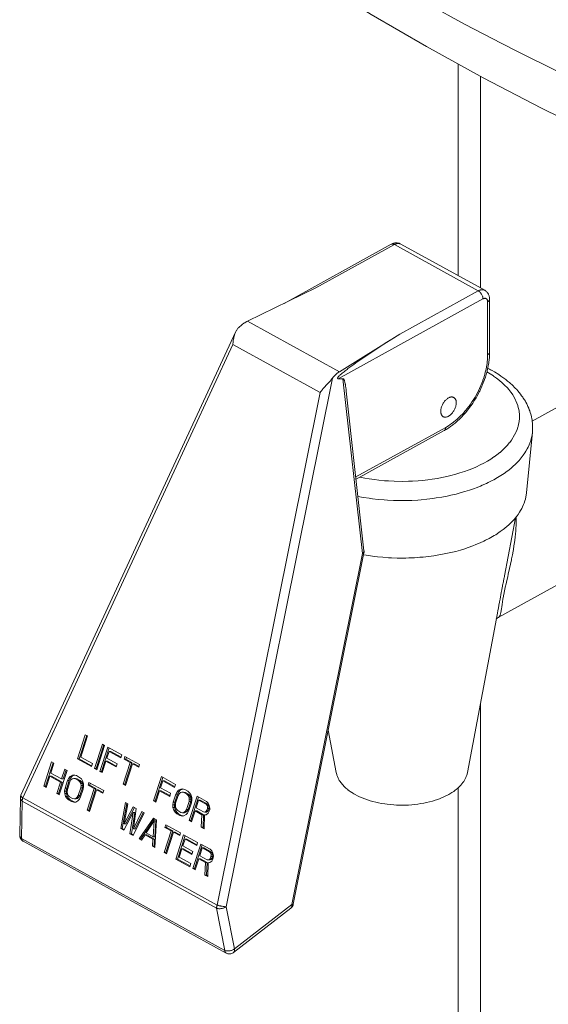
# Model space of a CAD drawing. Units: millimetres. Extents: x -1382 to 1454, y -948 to 948.
# Drawn here: x 747 to 779, y -230 to -170 of the extents above; entities that cross this region are included whole.
import ezdxf

# ---------------------------------------------------------------- set-up
doc = ezdxf.new("R2010")
doc.units = ezdxf.units.MM
doc.header["$LTSCALE"] = 25.4
doc.layers.add('一般', color=7, linetype='Continuous', lineweight=5)

# ---------------------------------------------------------------- blocks, each defined once
blk = doc.blocks.new('グループ-7-1')
at = {"layer": '一般', "color": 7, "lineweight": 5}
for p, q in [((774.418, -173.436), (774.418, -186.301)), ((775.762, -174.177), (775.762, -187.039)), ((770.34, -184.389), (763.819, -187.98)), ((770.921, -184.372), (776.026, -187.185)), ((770.533, -184.405), (765.762, -187.032)), ((770.533, -184.405), (775.636, -187.216)), ((765.762, -187.032), (761.602, -189.063)), ((775.636, -187.216), (770.867, -189.845)), ((775.918, -187.709), (767.114, -192.56)), ((776.204, -191.1), (776.204, -187.888)), ((776.322, -190.943), (776.322, -187.73)), ((761.602, -189.063), (767.186, -192.137)), ((760.872, -189.73), (747.818, -217.884)), ((789.674, -189.206), (778.912, -195.138)), ((770.867, -189.845), (767.186, -192.137)), ((760.71, -190.478), (747.924, -218.053)), ((760.71, -190.478), (766.019, -193.402)), ((760.301, -224.666), (766.771, -192.522)), ((767.114, -192.56), (767.403, -192.56)), ((768.581, -203.183), (767.403, -192.56)), ((768.682, -203.038), (767.605, -193.31)), ((759.744, -224.565), (766.019, -193.402)), ((768.183, -198.532), (773.652, -195.519)), ((768.197, -198.668), (773.561, -195.712)), ((778.928, -195.822), (778.571, -199.505)), ((794.242, -197.498), (776.853, -207.077)), ((777.89, -201.026), (777.227, -204.553)), ((764.284, -224.54), (768.581, -203.183)), ((764.38, -224.519), (768.679, -203.159)), ((777.227, -204.549), (777.227, -204.556)), ((776.799, -206.819), (774.975, -216.516)), ((776.799, -206.819), (776.799, -206.823)), ((775.762, -212.335), (775.762, -312.438)), ((751.727, -214.206), (751.247, -215.682)), ((751.814, -214.253), (751.349, -215.682)), ((751.45, -215.571), (751.87, -214.281)), ((751.87, -214.281), (751.727, -214.206)), ((766.512, -213.928), (766.996, -216.516)), ((752.768, -214.777), (752.288, -216.255)), ((752.855, -214.826), (752.39, -216.255)), ((752.43, -216.335), (752.907, -214.856)), ((752.907, -214.856), (752.768, -214.777)), ((753.097, -214.958), (752.618, -216.438)), ((753.186, -215.009), (752.723, -216.438)), ((753.046, -215.635), (753.179, -215.226)), ((753.948, -215.428), (753.097, -214.958)), ((753.179, -215.226), (753.889, -215.618)), ((753.179, -215.226), (753.281, -215.226)), ((753.281, -215.226), (753.903, -215.567)), ((753.889, -215.618), (753.948, -215.428)), ((749.682, -215.863), (749.2, -217.339)), ((749.767, -215.91), (749.304, -217.339)), ((749.628, -216.537), (749.821, -215.942)), ((749.821, -215.942), (749.682, -215.863)), ((751.247, -215.682), (752.1, -216.149)), ((751.247, -215.682), (751.349, -215.682)), ((751.349, -215.682), (752.113, -216.102)), ((752.159, -215.964), (751.45, -215.571)), ((752.1, -216.149), (752.159, -215.964)), ((752.761, -216.516), (752.986, -215.825)), ((752.986, -215.825), (753.6, -216.163)), ((752.986, -215.825), (753.086, -215.825)), ((753.659, -215.975), (753.046, -215.635)), ((753.086, -215.825), (753.614, -216.114)), ((753.6, -216.163), (753.659, -215.975)), ((754.465, -215.9), (754.039, -217.218)), ((754.138, -215.533), (754.087, -215.689)), ((754.087, -215.689), (754.465, -215.9)), ((754.087, -215.689), (754.192, -215.689)), ((755.036, -216.027), (754.138, -215.533)), ((754.569, -215.9), (754.141, -217.218)), ((754.176, -217.298), (754.608, -215.975)), ((754.227, -215.578), (754.192, -215.689)), ((754.192, -215.689), (754.569, -215.9)), ((754.465, -215.9), (754.569, -215.9)), ((754.608, -215.975), (754.986, -216.185)), ((754.608, -215.975), (754.712, -215.975)), ((754.712, -215.975), (754.999, -216.135)), ((754.986, -216.185), (755.036, -216.027)), ((749.342, -217.418), (749.567, -216.727)), ((749.567, -216.727), (750.227, -217.09)), ((749.567, -216.727), (749.671, -216.727)), ((750.291, -216.901), (749.628, -216.537)), ((749.671, -216.727), (750.331, -217.09)), ((750.145, -217.86), (750.627, -216.384)), ((750.484, -216.305), (750.291, -216.901)), ((750.57, -216.352), (750.39, -216.901)), ((750.627, -216.384), (750.484, -216.305)), ((750.951, -216.673), (750.815, -216.748)), ((751.05, -216.673), (750.916, -216.748)), ((751.066, -216.662), (750.951, -216.673)), ((750.951, -216.673), (751.05, -216.673)), ((751.09, -216.669), (751.05, -216.673)), ((751.193, -216.694), (751.066, -216.662)), ((751.382, -216.802), (751.193, -216.694)), ((752.288, -216.255), (752.43, -216.335)), ((752.288, -216.255), (752.39, -216.255)), ((752.39, -216.255), (752.444, -216.285)), ((752.618, -216.438), (752.761, -216.516)), ((752.618, -216.438), (752.723, -216.438)), ((752.723, -216.438), (752.775, -216.466)), ((750.227, -217.09), (750.002, -217.782)), ((750.331, -217.09), (750.107, -217.782)), ((750.227, -217.09), (750.331, -217.09)), ((750.291, -216.901), (750.39, -216.901)), ((750.651, -216.99), (750.498, -217.461)), ((750.754, -216.99), (750.601, -217.461)), ((750.641, -217.54), (750.794, -217.068)), ((750.726, -216.847), (750.651, -216.99)), ((750.651, -216.99), (750.754, -216.99)), ((750.815, -216.748), (750.726, -216.847)), ((750.726, -216.847), (750.829, -216.847)), ((750.829, -216.847), (750.754, -216.99)), ((750.794, -217.068), (750.858, -216.955)), ((750.815, -216.748), (750.916, -216.748)), ((750.916, -216.748), (750.829, -216.847)), ((750.858, -216.955), (750.937, -216.887)), ((750.937, -216.887), (751.026, -216.866)), ((751.026, -216.866), (751.132, -216.883)), ((751.026, -216.866), (751.128, -216.866)), ((751.128, -216.866), (751.233, -216.883)), ((751.132, -216.883), (751.322, -216.99)), ((751.132, -216.883), (751.233, -216.883)), ((751.233, -216.883), (751.424, -216.99)), ((751.322, -216.99), (751.403, -217.071)), ((751.322, -216.99), (751.424, -216.99)), ((751.489, -216.897), (751.382, -216.802)), ((751.403, -217.071), (751.454, -217.176)), ((751.403, -217.071), (751.508, -217.071)), ((751.424, -216.99), (751.508, -217.071)), ((751.454, -217.176), (751.471, -217.292)), ((751.454, -217.176), (751.556, -217.176)), ((751.471, -217.292), (751.454, -217.432)), ((751.471, -217.292), (751.574, -217.292)), ((751.563, -217.012), (751.489, -216.897)), ((751.508, -217.071), (751.556, -217.176)), ((751.556, -217.176), (751.574, -217.292)), ((751.574, -217.292), (751.556, -217.432)), ((751.617, -217.19), (751.563, -217.012)), ((751.624, -217.339), (751.617, -217.19)), ((751.948, -217.111), (751.899, -217.268)), ((751.899, -217.268), (752.277, -217.479)), ((751.899, -217.268), (751.999, -217.268)), ((752.848, -217.607), (751.948, -217.111)), ((752.035, -217.162), (751.999, -217.268)), ((751.999, -217.268), (752.38, -217.479)), ((754.039, -217.218), (754.176, -217.298)), ((754.039, -217.218), (754.141, -217.218)), ((754.141, -217.218), (754.195, -217.247)), ((756.359, -216.755), (755.88, -218.234)), ((756.448, -216.805), (755.985, -218.234)), ((756.308, -217.432), (756.441, -217.023)), ((757.21, -217.226), (756.359, -216.755)), ((756.441, -217.023), (757.151, -217.414)), ((756.441, -217.023), (756.543, -217.023)), ((756.543, -217.023), (757.165, -217.364)), ((757.151, -217.414), (757.21, -217.226)), ((749.2, -217.339), (749.342, -217.418)), ((749.2, -217.339), (749.304, -217.339)), ((749.304, -217.339), (749.356, -217.372)), ((750.002, -217.782), (750.145, -217.86)), ((750.002, -217.782), (750.107, -217.782)), ((750.107, -217.782), (750.162, -217.813)), ((750.498, -217.461), (750.47, -217.632)), ((750.47, -217.632), (750.477, -217.785)), ((750.47, -217.632), (750.573, -217.632)), ((750.477, -217.785), (750.53, -217.963)), ((750.477, -217.785), (750.58, -217.785)), ((750.498, -217.461), (750.601, -217.461)), ((750.601, -217.461), (750.573, -217.632)), ((750.573, -217.632), (750.58, -217.785)), ((750.58, -217.785), (750.634, -217.963)), ((750.624, -217.679), (750.641, -217.54)), ((750.641, -217.799), (750.624, -217.679)), ((750.69, -217.903), (750.641, -217.799)), ((750.777, -217.985), (750.69, -217.903)), ((751.301, -217.907), (751.236, -218.016)), ((751.454, -217.432), (751.301, -217.907)), ((751.301, -217.907), (751.403, -217.907)), ((751.403, -217.907), (751.339, -218.016)), ((751.556, -217.432), (751.403, -217.907)), ((751.443, -217.982), (751.597, -217.51)), ((751.454, -217.432), (751.556, -217.432)), ((751.597, -217.51), (751.624, -217.339)), ((752.277, -217.479), (751.849, -218.798)), ((752.38, -217.479), (751.948, -218.798)), ((751.988, -218.876), (752.416, -217.557)), ((752.277, -217.479), (752.38, -217.479)), ((752.416, -217.557), (752.798, -217.764)), ((752.416, -217.557), (752.519, -217.557)), ((752.519, -217.557), (752.811, -217.717)), ((752.798, -217.764), (752.848, -217.607)), ((756.023, -218.312), (756.244, -217.621)), ((756.244, -217.621), (756.862, -217.959)), ((756.244, -217.621), (756.348, -217.621)), ((756.921, -217.771), (756.308, -217.432)), ((756.348, -217.621), (756.876, -217.91)), ((756.862, -217.959), (756.921, -217.771)), ((757.236, -217.832), (757.081, -218.302)), ((757.339, -217.832), (757.186, -218.302)), ((757.224, -218.38), (757.377, -217.91)), ((757.311, -217.689), (757.236, -217.832)), ((757.236, -217.832), (757.339, -217.832)), ((757.4, -217.588), (757.311, -217.689)), ((757.311, -217.689), (757.414, -217.689)), ((757.414, -217.689), (757.339, -217.832)), ((757.377, -217.91), (757.442, -217.795)), ((757.536, -217.513), (757.4, -217.588)), ((757.4, -217.588), (757.502, -217.588)), ((757.502, -217.588), (757.414, -217.689)), ((757.442, -217.795), (757.52, -217.728)), ((757.638, -217.513), (757.502, -217.588)), ((757.52, -217.728), (757.61, -217.707)), ((757.649, -217.503), (757.536, -217.513)), ((757.536, -217.513), (757.638, -217.513)), ((757.61, -217.707), (757.717, -217.724)), ((757.61, -217.707), (757.713, -217.707)), ((757.677, -217.51), (757.638, -217.513)), ((757.777, -217.536), (757.649, -217.503)), ((757.713, -217.707), (757.819, -217.724)), ((757.717, -217.724), (757.906, -217.832)), ((757.717, -217.724), (757.819, -217.724)), ((757.965, -217.642), (757.777, -217.536)), ((757.819, -217.724), (758.009, -217.832)), ((757.906, -217.832), (757.992, -217.914)), ((757.906, -217.832), (758.009, -217.832)), ((758.073, -217.738), (757.965, -217.642)), ((757.992, -217.914), (758.042, -218.016)), ((757.992, -217.914), (758.091, -217.914)), ((758.009, -217.832), (758.091, -217.914)), ((758.148, -217.853), (758.073, -217.738)), ((758.091, -217.914), (758.145, -218.016)), ((758.202, -218.03), (758.148, -217.853)), ((774.418, -217.428), (774.418, -311.453)), ((747.739, -220.319), (747.781, -218.046)), ((747.856, -220.52), (747.899, -218.241)), ((747.899, -218.241), (759.72, -224.754)), ((747.924, -218.053), (759.744, -224.565)), ((750.53, -217.963), (750.604, -218.077)), ((750.53, -217.963), (750.634, -217.963)), ((750.604, -218.077), (750.712, -218.173)), ((750.604, -218.077), (750.709, -218.077)), ((750.634, -217.963), (750.709, -218.077)), ((750.709, -218.077), (750.815, -218.173)), ((750.712, -218.173), (750.9, -218.278)), ((750.712, -218.173), (750.815, -218.173)), ((750.961, -218.088), (750.777, -217.985)), ((750.815, -218.173), (751.005, -218.278)), ((750.9, -218.278), (751.029, -218.312)), ((750.9, -218.278), (751.005, -218.278)), ((751.069, -218.109), (750.961, -218.088)), ((751.005, -218.278), (751.107, -218.305)), ((751.029, -218.312), (751.147, -218.302)), ((751.158, -218.084), (751.069, -218.109)), ((751.069, -218.109), (751.172, -218.109)), ((751.147, -218.302), (751.281, -218.227)), ((751.236, -218.016), (751.158, -218.084)), ((751.158, -218.084), (751.261, -218.084)), ((751.261, -218.084), (751.172, -218.109)), ((751.236, -218.016), (751.339, -218.016)), ((751.339, -218.016), (751.261, -218.084)), ((751.281, -218.227), (751.368, -218.128)), ((751.368, -218.128), (751.443, -217.982)), ((754.169, -218.339), (753.882, -219.917)), ((754.263, -218.387), (753.981, -219.917)), ((754.087, -219.625), (754.312, -218.417)), ((754.312, -218.417), (754.169, -218.339)), ((755.88, -218.234), (756.023, -218.312)), ((755.88, -218.234), (755.985, -218.234)), ((755.985, -218.234), (756.037, -218.264)), ((757.081, -218.302), (757.057, -218.473)), ((757.057, -218.473), (757.06, -218.626)), ((757.057, -218.473), (757.158, -218.473)), ((757.081, -218.302), (757.186, -218.302)), ((757.186, -218.302), (757.158, -218.473)), ((757.158, -218.473), (757.165, -218.626)), ((757.207, -218.52), (757.224, -218.38)), ((757.224, -218.641), (757.207, -218.52)), ((758.042, -218.274), (757.887, -218.748)), ((758.141, -218.274), (757.988, -218.748)), ((758.026, -218.822), (758.18, -218.352)), ((758.042, -218.016), (758.056, -218.135)), ((758.042, -218.016), (758.145, -218.016)), ((758.056, -218.135), (758.042, -218.274)), ((758.042, -218.274), (758.141, -218.274)), ((758.533, -217.952), (758.056, -219.432)), ((758.056, -218.135), (758.159, -218.135)), ((758.159, -218.135), (758.141, -218.274)), ((758.145, -218.016), (758.159, -218.135)), ((758.622, -218.003), (758.155, -219.432)), ((758.18, -218.352), (758.209, -218.18)), ((758.209, -218.18), (758.202, -218.03)), ((758.472, -218.662), (758.625, -218.189)), ((759.1, -218.267), (758.533, -217.952)), ((758.625, -218.189), (759.074, -218.438)), ((758.625, -218.189), (758.726, -218.189)), ((758.726, -218.189), (759.175, -218.438)), ((759.074, -218.438), (759.135, -218.506)), ((759.074, -218.438), (759.175, -218.438)), ((759.21, -218.363), (759.1, -218.267)), ((759.135, -218.506), (759.16, -218.594)), ((759.135, -218.506), (759.236, -218.506)), ((759.175, -218.438), (759.236, -218.506)), ((759.271, -218.509), (759.21, -218.363)), ((759.236, -218.506), (759.264, -218.594)), ((759.302, -218.673), (759.271, -218.509)), ((751.849, -218.798), (751.988, -218.876)), ((751.849, -218.798), (751.948, -218.798)), ((751.948, -218.798), (752.006, -218.829)), ((754.07, -220.02), (754.644, -218.934)), ((754.644, -218.598), (754.087, -219.625)), ((754.723, -218.641), (754.188, -219.625)), ((754.644, -218.934), (754.448, -220.231)), ((754.747, -218.934), (754.55, -220.231)), ((754.637, -220.333), (755.304, -218.962)), ((754.832, -218.701), (754.644, -218.598)), ((754.644, -218.934), (754.747, -218.934)), ((754.655, -219.938), (754.832, -218.701)), ((755.161, -218.883), (754.655, -219.938)), ((755.243, -218.929), (754.757, -219.938)), ((755.304, -218.962), (755.161, -218.883)), ((757.06, -218.626), (757.114, -218.805)), ((757.06, -218.626), (757.165, -218.626)), ((757.114, -218.805), (757.189, -218.918)), ((757.114, -218.805), (757.217, -218.805)), ((757.165, -218.626), (757.217, -218.805)), ((757.189, -218.918), (757.301, -219.016)), ((757.189, -218.918), (757.292, -218.918)), ((757.217, -218.805), (757.292, -218.918)), ((757.274, -218.744), (757.224, -218.641)), ((757.36, -218.826), (757.274, -218.744)), ((757.292, -218.918), (757.4, -219.016)), ((757.301, -219.016), (757.489, -219.118)), ((757.301, -219.016), (757.4, -219.016)), ((757.549, -218.929), (757.36, -218.826)), ((757.4, -219.016), (757.588, -219.118)), ((757.489, -219.118), (757.617, -219.155)), ((757.489, -219.118), (757.588, -219.118)), ((757.652, -218.951), (757.549, -218.929)), ((757.588, -219.118), (757.692, -219.146)), ((757.746, -218.925), (757.652, -218.951)), ((757.652, -218.951), (757.757, -218.951)), ((757.73, -219.143), (757.866, -219.068)), ((757.823, -218.859), (757.746, -218.925)), ((757.746, -218.925), (757.849, -218.925)), ((757.849, -218.925), (757.757, -218.951)), ((757.887, -218.748), (757.823, -218.859)), ((757.823, -218.859), (757.924, -218.859)), ((757.924, -218.859), (757.849, -218.925)), ((757.866, -219.068), (757.952, -218.969)), ((757.887, -218.748), (757.988, -218.748)), ((757.988, -218.748), (757.924, -218.859)), ((757.952, -218.969), (758.026, -218.822)), ((758.195, -219.51), (758.411, -218.847)), ((758.411, -218.847), (758.811, -219.071)), ((758.411, -218.847), (758.512, -218.847)), ((758.921, -218.908), (758.472, -218.662)), ((758.512, -218.847), (758.914, -219.071)), ((758.811, -219.071), (758.787, -219.835)), ((758.811, -219.071), (758.914, -219.071)), ((758.914, -219.071), (758.89, -219.835)), ((758.999, -218.915), (758.921, -218.908)), ((758.954, -219.928), (758.975, -219.087)), ((758.975, -219.087), (759.09, -219.075)), ((759.067, -218.88), (758.999, -218.915)), ((758.999, -218.915), (759.104, -218.915)), ((759.125, -218.798), (759.067, -218.88)), ((759.067, -218.88), (759.172, -218.88)), ((759.09, -219.075), (759.2, -218.989)), ((759.172, -218.88), (759.104, -218.915)), ((759.153, -218.704), (759.125, -218.798)), ((759.125, -218.798), (759.224, -218.798)), ((759.16, -218.594), (759.153, -218.704)), ((759.153, -218.704), (759.257, -218.701)), ((759.16, -218.594), (759.264, -218.594)), ((759.224, -218.798), (759.172, -218.88)), ((759.2, -218.989), (759.254, -218.908)), ((759.257, -218.701), (759.224, -218.798)), ((759.254, -218.908), (759.295, -218.779)), ((759.264, -218.594), (759.257, -218.701)), ((759.295, -218.779), (759.302, -218.673)), ((754.087, -219.625), (754.188, -219.625)), ((755.87, -219.275), (755.015, -220.544)), ((755.945, -219.315), (755.118, -220.544)), ((755.435, -220.184), (755.924, -219.451)), ((755.924, -219.451), (755.863, -220.417)), ((756.059, -219.379), (755.87, -219.275)), ((755.924, -219.451), (756.026, -219.451)), ((755.959, -221.064), (756.059, -219.379)), ((756.026, -219.451), (755.967, -220.417)), ((756.625, -219.689), (756.576, -219.849)), ((757.523, -220.184), (756.625, -219.689)), ((757.617, -219.155), (757.73, -219.143)), ((758.056, -219.432), (758.195, -219.51)), ((758.056, -219.432), (758.155, -219.432)), ((758.155, -219.432), (758.213, -219.461)), ((753.882, -219.917), (754.07, -220.02)), ((753.882, -219.917), (753.981, -219.917)), ((753.981, -219.917), (754.091, -219.978)), ((754.448, -220.231), (754.637, -220.333)), ((754.448, -220.231), (754.55, -220.231)), ((754.55, -220.231), (754.658, -220.291)), ((754.655, -219.938), (754.757, -219.938)), ((755.158, -220.619), (755.372, -220.295)), ((755.372, -220.295), (755.845, -220.554)), ((755.372, -220.295), (755.475, -220.295)), ((755.863, -220.417), (755.435, -220.184)), ((755.475, -220.295), (755.948, -220.554)), ((756.954, -220.056), (756.526, -221.374)), ((756.576, -219.849), (756.679, -219.846)), ((756.576, -219.849), (756.954, -220.056)), ((757.057, -220.056), (756.629, -221.374)), ((756.669, -221.452), (757.097, -220.135)), ((756.716, -219.738), (756.679, -219.846)), ((756.679, -219.846), (757.057, -220.056)), ((756.954, -220.056), (757.057, -220.056)), ((757.097, -220.135), (757.475, -220.342)), ((757.097, -220.135), (757.2, -220.135)), ((757.2, -220.135), (757.489, -220.295)), ((757.713, -220.288), (757.236, -221.768)), ((757.475, -220.342), (757.523, -220.184)), ((758.564, -220.758), (757.713, -220.288)), ((758.787, -219.835), (758.954, -219.928)), ((758.787, -219.835), (758.89, -219.835)), ((758.89, -219.835), (758.954, -219.87)), ((747.856, -220.52), (760.216, -227.329)), ((747.946, -220.68), (760.305, -227.489)), ((755.015, -220.544), (755.158, -220.619)), ((755.015, -220.544), (755.118, -220.544)), ((755.118, -220.544), (755.182, -220.58)), ((755.845, -220.554), (755.818, -220.986)), ((755.845, -220.554), (755.948, -220.554)), ((755.863, -220.417), (755.967, -220.417)), ((755.948, -220.554), (755.92, -220.986)), ((757.802, -220.337), (757.339, -221.768)), ((757.663, -220.965), (757.795, -220.554)), ((757.795, -220.554), (758.505, -220.948)), ((757.795, -220.554), (757.899, -220.554)), ((757.899, -220.554), (758.519, -220.897)), ((758.754, -220.862), (758.277, -222.34)), ((758.843, -220.911), (758.376, -222.34)), ((758.505, -220.948), (758.564, -220.758)), ((759.321, -221.176), (758.754, -220.862)), ((755.818, -220.986), (755.959, -221.064)), ((755.818, -220.986), (755.92, -220.986)), ((755.92, -220.986), (755.964, -221.007)), ((756.526, -221.374), (756.669, -221.452)), ((756.526, -221.374), (756.629, -221.374)), ((756.629, -221.374), (756.683, -221.407)), ((757.438, -221.656), (757.603, -221.153)), ((757.603, -221.153), (758.216, -221.493)), ((757.603, -221.153), (757.706, -221.153)), ((758.277, -221.303), (757.663, -220.965)), ((757.706, -221.153), (758.23, -221.442)), ((758.216, -221.493), (758.277, -221.303)), ((758.693, -221.567), (758.846, -221.097)), ((758.846, -221.097), (759.295, -221.343)), ((758.846, -221.097), (758.947, -221.097)), ((758.947, -221.097), (759.396, -221.343)), ((759.295, -221.343), (759.356, -221.414)), ((759.295, -221.343), (759.396, -221.343)), ((759.428, -221.271), (759.321, -221.176)), ((759.356, -221.414), (759.382, -221.503)), ((759.356, -221.414), (759.455, -221.414)), ((759.382, -221.503), (759.374, -221.611)), ((759.382, -221.503), (759.485, -221.503)), ((759.396, -221.343), (759.455, -221.414)), ((759.492, -221.418), (759.428, -221.271)), ((759.455, -221.414), (759.485, -221.503)), ((759.485, -221.503), (759.478, -221.611)), ((759.523, -221.581), (759.492, -221.418)), ((757.236, -221.768), (758.087, -222.234)), ((757.236, -221.768), (757.339, -221.768)), ((757.339, -221.768), (758.101, -222.187)), ((758.148, -222.044), (757.438, -221.656)), ((758.087, -222.234), (758.148, -222.044)), ((758.415, -222.415), (758.629, -221.757)), ((758.629, -221.757), (759.032, -221.978)), ((758.629, -221.757), (758.733, -221.757)), ((759.142, -221.816), (758.693, -221.567)), ((758.733, -221.757), (759.135, -221.978)), ((759.032, -221.978), (759.006, -222.744)), ((759.032, -221.978), (759.135, -221.978)), ((759.135, -221.978), (759.111, -222.744)), ((759.22, -221.823), (759.142, -221.816)), ((759.175, -222.833), (759.196, -221.996)), ((759.196, -221.996), (759.309, -221.985)), ((759.288, -221.788), (759.22, -221.823)), ((759.22, -221.823), (759.325, -221.823)), ((759.346, -221.707), (759.288, -221.788)), ((759.288, -221.788), (759.393, -221.788)), ((759.309, -221.985), (759.421, -221.895)), ((759.393, -221.788), (759.325, -221.823)), ((759.374, -221.611), (759.346, -221.707)), ((759.346, -221.707), (759.445, -221.707)), ((759.374, -221.611), (759.478, -221.611)), ((759.445, -221.707), (759.393, -221.788)), ((759.421, -221.895), (759.475, -221.816)), ((759.478, -221.611), (759.445, -221.707)), ((759.475, -221.816), (759.516, -221.689)), ((759.516, -221.689), (759.523, -221.581)), ((758.277, -222.34), (758.415, -222.415)), ((758.277, -222.34), (758.376, -222.34)), ((758.376, -222.34), (758.434, -222.37)), ((759.006, -222.744), (759.175, -222.833)), ((759.006, -222.744), (759.111, -222.744)), ((759.111, -222.744), (759.175, -222.779)), ((759.72, -224.754), (760.216, -227.329)), ((760.301, -224.666), (760.796, -227.238)), ((760.743, -227.452), (764.23, -224.758)), ((760.796, -227.238), (764.284, -224.54))]:
    blk.add_line(p, q, dxfattribs=at)
at = {"layer": '一般', "color": 7, "lineweight": 5, "flags": 128}
for points in [[(772.585, -169.796), (774.799, -170.994), (777.064, -172.174), (778.05, -172.677), (780.388, -173.834), (782.776, -174.973), (783.748, -175.422), (786.204, -176.534), (788.712, -177.627), (789.66, -178.031), (792.235, -179.093), (794.854, -180.134), (795.782, -180.49)], [(754.502, -160.324), (756.716, -162.047), (759.659, -164.214), (762.71, -166.331), (765.866, -168.395), (769.121, -170.409), (772.475, -172.367), (775.925, -174.266), (779.469, -176.113), (783.098, -177.895), (786.816, -179.62), (790.616, -181.286), (794.494, -182.886), (797.721, -184.147)], [(770.921, -184.372), (770.888, -184.358), (770.881, -184.355), (770.85, -184.341), (770.818, -184.33), (770.782, -184.318), (770.778, -184.318), (770.742, -184.311), (770.707, -184.308), (770.703, -184.308), (770.668, -184.304), (770.628, -184.304), (770.588, -184.308), (770.554, -184.311), (770.514, -184.318), (770.479, -184.33), (770.442, -184.341), (770.407, -184.355), (770.373, -184.372), (770.34, -184.389)], [(770.533, -184.405), (770.519, -184.398), (770.5, -184.389), (770.479, -184.382), (770.468, -184.379), (770.446, -184.372), (770.383, -184.372), (770.376, -184.376), (770.357, -184.379), (770.353, -184.382), (770.34, -184.389)], [(770.91, -184.369), (770.888, -184.358), (770.87, -184.351), (770.846, -184.344), (770.829, -184.341), (770.799, -184.337), (770.735, -184.337), (770.703, -184.341), (770.686, -184.348), (770.653, -184.355), (770.635, -184.358), (770.604, -184.372), (770.568, -184.386), (770.536, -184.405), (770.533, -184.405)], [(776.026, -187.185), (776, -187.174), (775.983, -187.167), (775.958, -187.161), (775.939, -187.154), (775.915, -187.15), (775.843, -187.15), (775.816, -187.154), (775.793, -187.157), (775.762, -187.164), (775.744, -187.171), (775.708, -187.181), (775.676, -187.195), (775.643, -187.213), (775.636, -187.216)], [(775.918, -187.709), (775.918, -187.677), (775.915, -187.648), (775.915, -187.641), (775.908, -187.606), (775.901, -187.573), (775.897, -187.57), (775.887, -187.535), (775.873, -187.498), (775.873, -187.495), (775.854, -187.46), (775.836, -187.427), (775.836, -187.423), (775.816, -187.392), (775.793, -187.359), (775.769, -187.331), (775.744, -187.303), (775.741, -187.3), (775.716, -187.274), (775.69, -187.253), (775.687, -187.249), (775.662, -187.232), (775.636, -187.216)], [(776.322, -187.73), (776.322, -187.688), (776.319, -187.648), (776.319, -187.644), (776.312, -187.606), (776.303, -187.566), (776.303, -187.563), (776.292, -187.528), (776.282, -187.491), (776.279, -187.484), (776.265, -187.449), (776.247, -187.416), (776.242, -187.406), (776.225, -187.378), (776.204, -187.345), (776.2, -187.338), (776.176, -187.31), (776.153, -187.284), (776.146, -187.274), (776.118, -187.253), (776.092, -187.228), (776.064, -187.209), (776.054, -187.202), (776.026, -187.185)], [(776.204, -187.888), (776.204, -187.852), (776.2, -187.824), (776.197, -187.813), (776.19, -187.791), (776.183, -187.77), (776.179, -187.759), (776.169, -187.742), (776.157, -187.726), (776.153, -187.723), (776.139, -187.709), (776.136, -187.705), (776.122, -187.695), (776.104, -187.688), (776.101, -187.684), (776.082, -187.681), (776.078, -187.677), (776.061, -187.674), (776.03, -187.674), (776.007, -187.677), (775.986, -187.681), (775.976, -187.684), (775.955, -187.691), (775.929, -187.702), (775.918, -187.709)], [(776.204, -187.888), (776.221, -187.876), (776.235, -187.865), (776.254, -187.855), (776.258, -187.848), (776.275, -187.834), (776.279, -187.831), (776.289, -187.817), (776.292, -187.813), (776.303, -187.794), (776.306, -187.791), (776.315, -187.773), (776.315, -187.77), (776.319, -187.752), (776.322, -187.749), (776.322, -187.73)], [(761.107, -189.402), (761.135, -189.378), (761.182, -189.338), (761.227, -189.3), (761.253, -189.281), (761.302, -189.242), (761.353, -189.209), (761.374, -189.192), (761.424, -189.16), (761.478, -189.127), (761.495, -189.117), (761.546, -189.089), (761.602, -189.063)], [(760.872, -189.73), (760.85, -189.78), (760.829, -189.834), (760.811, -189.886), (760.804, -189.909), (760.785, -189.965), (760.771, -190.026), (760.757, -190.09), (760.757, -190.093), (760.743, -190.161), (760.733, -190.229), (760.726, -190.283), (760.719, -190.358), (760.71, -190.436), (760.71, -190.478)], [(761.107, -189.402), (761.064, -189.444), (761.036, -189.474), (761.022, -189.488), (760.996, -189.519), (760.972, -189.556), (760.961, -189.57), (760.938, -189.606), (760.918, -189.641), (760.907, -189.658), (760.872, -189.73)], [(767.114, -192.56), (767.098, -192.56), (767.092, -192.556), (767.085, -192.556), (767.078, -192.549), (767.074, -192.546), (767.071, -192.539), (767.071, -192.525), (767.074, -192.515), (767.081, -192.504), (767.085, -192.494), (767.092, -192.485), (767.107, -192.468), (767.118, -192.45), (767.132, -192.436), (767.159, -192.407), (767.173, -192.393), (767.203, -192.365), (767.231, -192.335), (767.26, -192.311), (767.288, -192.283), (767.32, -192.257), (767.349, -192.233), (767.41, -192.186), (767.466, -192.137), (767.527, -192.09), (767.588, -192.043), (767.649, -191.998), (767.706, -191.951), (767.765, -191.909), (767.826, -191.862), (767.948, -191.777), (768.068, -191.688), (768.19, -191.603), (768.312, -191.516), (768.432, -191.434), (768.675, -191.267), (768.917, -191.103), (769.159, -190.939), (769.401, -190.778), (769.648, -190.621), (769.89, -190.464), (769.979, -190.403), (770.38, -190.151), (770.468, -190.097), (770.867, -189.845)], [(776.322, -190.943), (776.319, -191.073), (776.315, -191.209), (776.306, -191.274), (776.296, -191.416), (776.279, -191.556), (776.268, -191.616), (776.242, -191.763), (776.214, -191.909), (776.204, -191.961), (776.169, -192.111), (776.125, -192.264), (776.111, -192.311), (776.064, -192.464), (776.01, -192.617), (775.997, -192.664), (775.939, -192.818), (775.876, -192.971), (775.857, -193.009), (775.789, -193.164), (775.72, -193.317), (775.697, -193.355), (775.622, -193.505), (775.54, -193.651), (775.52, -193.688), (775.497, -193.723), (775.412, -193.869), (775.319, -194.008), (775.295, -194.046), (775.201, -194.182), (775.105, -194.318), (775.077, -194.354), (774.978, -194.482), (774.874, -194.607), (774.843, -194.647), (774.735, -194.764), (774.628, -194.878), (774.592, -194.917), (774.482, -195.025), (774.374, -195.124), (774.333, -195.162), (774.221, -195.26), (774.111, -195.348), (774.061, -195.388), (773.948, -195.47), (773.836, -195.545), (773.779, -195.583), (773.673, -195.651), (773.561, -195.712)], [(776.204, -191.1), (776.221, -191.089), (776.235, -191.077), (776.254, -191.066), (776.258, -191.063), (776.275, -191.049), (776.279, -191.046), (776.289, -191.028), (776.292, -191.025), (776.303, -191.007), (776.306, -191.002), (776.315, -190.985), (776.315, -190.981), (776.319, -190.964), (776.322, -190.96), (776.322, -190.943)], [(773.652, -195.519), (773.751, -195.463), (773.85, -195.399), (773.901, -195.366), (774.004, -195.294), (774.104, -195.22), (774.15, -195.185), (774.251, -195.103), (774.353, -195.018), (774.393, -194.981), (774.493, -194.885), (774.592, -194.784), (774.628, -194.75), (774.728, -194.647), (774.825, -194.536), (774.856, -194.501), (774.949, -194.382), (775.041, -194.264), (775.071, -194.229), (775.159, -194.104), (775.248, -193.975), (775.271, -193.944), (775.356, -193.811), (775.438, -193.676), (775.455, -193.641), (775.476, -193.61), (775.626, -193.331), (775.643, -193.294), (775.711, -193.152), (775.772, -193.009), (775.789, -192.971), (775.847, -192.828), (775.901, -192.685), (775.918, -192.643), (775.965, -192.501), (776.01, -192.361), (776.023, -192.314), (776.061, -192.172), (776.092, -192.033), (776.104, -191.987), (776.132, -191.848), (776.153, -191.716), (776.165, -191.658), (776.179, -191.531), (776.193, -191.402), (776.197, -191.345), (776.2, -191.22), (776.204, -191.1)], [(767.186, -192.137), (767.139, -192.168), (767.095, -192.198), (767.053, -192.233), (767.01, -192.264), (766.971, -192.304), (766.945, -192.325), (766.907, -192.365), (766.867, -192.407), (766.843, -192.436), (766.808, -192.478), (766.771, -192.522)], [(768.421, -198.546), (768.743, -198.607), (768.996, -198.649), (769.326, -198.699), (769.581, -198.727), (769.924, -198.763), (770.176, -198.781), (770.526, -198.798), (771.031, -198.807), (771.38, -198.798), (771.636, -198.788), (771.983, -198.767), (772.237, -198.746), (772.574, -198.706), (772.827, -198.675), (773.156, -198.621), (773.408, -198.574), (773.723, -198.508), (773.969, -198.447), (774.272, -198.368), (774.51, -198.294), (774.792, -198.2), (775.027, -198.114), (775.292, -198.012), (775.516, -197.916), (775.758, -197.801), (775.972, -197.691), (776.19, -197.569), (776.392, -197.444), (776.581, -197.321), (776.592, -197.312), (776.771, -197.185), (776.938, -197.049), (776.956, -197.039), (777.109, -196.903), (777.252, -196.767), (777.272, -196.746), (777.401, -196.607), (777.52, -196.468), (777.544, -196.44), (777.648, -196.301), (777.741, -196.158), (777.765, -196.121), (777.843, -195.984), (777.915, -195.841), (777.932, -195.797), (777.993, -195.658), (778.04, -195.515), (778.054, -195.47), (778.089, -195.328), (778.115, -195.188), (778.122, -195.138), (778.132, -194.995), (778.136, -194.852), (778.132, -194.71), (778.118, -194.567), (778.111, -194.522), (778.082, -194.379), (778.047, -194.24), (778.033, -194.193), (777.983, -194.052), (777.922, -193.909), (777.904, -193.869), (777.833, -193.726), (777.751, -193.587), (777.725, -193.552), (777.633, -193.409), (777.527, -193.27), (777.502, -193.242), (777.384, -193.103), (777.252, -192.967), (777.231, -192.946), (777.084, -192.811), (776.931, -192.675), (776.914, -192.664), (776.745, -192.529), (776.564, -192.4), (776.557, -192.396), (776.36, -192.269), (776.157, -192.147)], [(776.428, -192.048), (776.472, -192.069), (776.611, -192.151), (776.881, -192.314), (777.006, -192.4), (777.064, -192.44), (777.184, -192.525), (777.302, -192.614), (777.412, -192.703), (777.523, -192.797), (777.587, -192.852), (777.69, -192.943), (777.88, -193.131), (777.969, -193.223), (778.04, -193.301), (778.118, -193.399), (778.197, -193.495), (778.272, -193.594), (778.339, -193.691), (778.371, -193.74), (778.435, -193.838), (778.496, -193.937), (778.524, -193.991), (778.578, -194.09), (778.628, -194.189), (778.656, -194.25), (778.7, -194.351), (778.738, -194.454), (778.762, -194.515), (778.795, -194.617), (778.827, -194.722), (778.846, -194.784), (778.87, -194.889), (778.888, -194.992), (778.902, -195.059), (778.916, -195.162), (778.928, -195.267), (778.935, -195.338), (778.938, -195.441), (778.938, -195.648), (778.931, -195.75), (778.928, -195.822)], [(766.019, -193.402), (766.066, -193.338), (766.101, -193.291), (766.155, -193.22), (766.186, -193.181), (766.254, -193.103), (766.305, -193.049), (766.38, -192.964), (766.404, -192.939), (766.479, -192.852), (766.503, -192.828), (766.582, -192.743), (766.615, -192.703), (766.679, -192.631), (766.724, -192.579), (766.728, -192.576), (766.771, -192.522)], [(767.403, -192.56), (767.414, -192.56), (767.424, -192.563), (767.431, -192.572), (767.438, -192.579), (767.448, -192.593), (767.452, -192.596), (767.462, -192.614), (767.473, -192.635), (767.48, -192.657), (767.488, -192.678), (767.495, -192.703), (767.509, -192.746), (767.509, -192.75), (767.523, -192.797), (767.534, -192.845), (767.544, -192.896), (767.549, -192.917), (767.563, -192.995), (767.567, -193.021), (767.577, -193.1), (767.581, -193.124), (767.591, -193.202), (767.595, -193.23), (767.602, -193.31)], [(773.823, -193.73), (773.791, -193.747), (773.758, -193.773), (773.751, -193.777), (773.718, -193.801), (773.687, -193.831), (773.683, -193.834), (773.652, -193.862), (773.619, -193.897), (773.588, -193.933), (773.558, -193.972), (773.554, -193.972), (773.53, -194.015), (773.502, -194.055), (773.476, -194.097), (773.455, -194.144), (773.434, -194.186), (773.415, -194.233), (773.412, -194.233), (773.398, -194.28), (773.384, -194.325), (773.373, -194.372), (773.363, -194.414), (773.363, -194.421), (773.356, -194.461), (773.353, -194.504), (773.353, -194.596), (773.356, -194.628), (773.363, -194.661), (773.366, -194.675), (773.373, -194.703), (773.384, -194.729), (773.387, -194.743), (773.401, -194.767), (773.412, -194.788), (773.419, -194.8), (773.438, -194.818), (773.452, -194.835), (773.459, -194.838), (773.476, -194.852), (773.48, -194.856), (773.502, -194.871)], [(774.143, -193.705), (774.122, -193.695), (774.108, -193.688), (774.087, -193.681), (774.071, -193.681), (774.051, -193.672), (773.993, -193.672), (773.969, -193.676), (773.955, -193.681), (773.925, -193.688), (773.908, -193.691), (773.88, -193.702), (773.85, -193.716), (773.823, -193.73)], [(773.823, -194.842), (773.854, -194.824), (773.887, -194.804), (773.89, -194.797), (773.925, -194.771), (773.955, -194.746), (773.962, -194.743), (773.993, -194.71), (774.023, -194.678), (774.026, -194.675), (774.057, -194.638), (774.087, -194.6), (774.115, -194.56), (774.143, -194.518), (774.164, -194.475), (774.19, -194.433), (774.211, -194.386), (774.228, -194.339), (774.247, -194.294), (774.261, -194.25), (774.261, -194.247), (774.272, -194.201), (774.282, -194.158), (774.282, -194.154), (774.286, -194.111), (774.289, -194.073), (774.292, -194.062), (774.292, -194.022), (774.289, -193.987), (774.289, -193.975), (774.286, -193.944), (774.282, -193.912), (774.279, -193.897), (774.272, -193.869), (774.261, -193.844), (774.254, -193.831), (774.244, -193.808), (774.228, -193.784), (774.221, -193.773), (774.207, -193.756), (774.19, -193.737), (774.186, -193.733), (774.169, -193.719), (774.16, -193.716), (774.143, -193.705)], [(773.502, -194.871), (773.52, -194.878), (773.534, -194.885), (773.554, -194.892), (773.568, -194.896), (773.594, -194.899), (773.648, -194.899), (773.676, -194.896), (773.69, -194.892), (773.718, -194.885), (773.734, -194.882), (773.762, -194.871), (773.795, -194.856), (773.823, -194.842)], [(773.652, -195.519), (773.652, -195.538), (773.648, -195.562), (773.645, -195.583), (773.645, -195.59), (773.638, -195.613), (773.638, -195.62), (773.629, -195.637), (773.626, -195.644), (773.615, -195.662), (773.612, -195.669), (773.601, -195.683), (773.594, -195.688), (773.581, -195.702), (773.577, -195.705), (773.561, -195.712)], [(768.315, -199.716), (768.649, -199.777), (768.992, -199.829), (769.203, -199.858), (769.551, -199.897), (769.908, -199.93), (770.111, -199.944), (770.472, -199.961), (770.836, -199.968), (771.234, -199.968), (771.598, -199.958), (771.958, -199.937), (772.162, -199.923), (772.514, -199.886), (772.867, -199.848), (773.074, -199.815), (773.415, -199.761), (773.748, -199.698), (773.962, -199.651), (774.282, -199.576), (774.595, -199.491), (774.809, -199.43), (775.105, -199.334), (775.394, -199.233), (775.497, -199.195), (775.769, -199.087), (775.876, -199.045), (776.132, -198.927), (776.235, -198.882), (776.475, -198.76), (776.578, -198.703), (776.799, -198.577), (776.898, -198.518), (777.105, -198.386), (777.203, -198.321), (777.391, -198.186), (777.483, -198.114), (777.652, -197.975), (777.741, -197.9), (777.894, -197.757), (777.976, -197.676), (778.111, -197.533), (778.186, -197.448), (778.303, -197.301), (778.371, -197.213), (778.47, -197.066), (778.531, -196.971), (778.613, -196.824), (778.667, -196.725), (778.731, -196.579), (778.775, -196.475), (778.823, -196.328), (778.853, -196.222), (778.888, -196.076), (778.905, -195.968), (778.928, -195.822)], [(778.571, -199.505), (778.554, -199.648), (778.534, -199.743), (778.503, -199.883), (778.475, -199.982), (778.428, -200.121), (778.39, -200.219), (778.329, -200.353), (778.282, -200.447), (778.204, -200.584), (778.15, -200.675), (778.054, -200.814), (777.993, -200.899), (777.883, -201.035), (777.815, -201.117), (777.687, -201.251), (777.612, -201.331), (777.469, -201.461), (777.391, -201.533), (777.231, -201.665), (777.145, -201.733), (776.97, -201.862), (776.881, -201.921), (776.693, -202.046), (776.599, -202.104), (776.392, -202.226), (776.296, -202.274), (776.075, -202.389), (775.979, -202.438), (775.741, -202.546), (775.49, -202.652), (775.292, -202.73), (775.024, -202.828), (774.749, -202.92), (774.55, -202.978), (774.258, -203.059), (773.958, -203.134), (773.762, -203.179), (773.448, -203.24), (773.131, -203.298), (772.938, -203.326), (772.611, -203.373), (772.275, -203.409), (772.087, -203.423), (771.748, -203.447), (771.41, -203.461), (771.224, -203.465), (771.038, -203.468), (770.696, -203.465), (770.353, -203.454), (770.169, -203.444), (769.83, -203.42), (769.495, -203.387), (769.306, -203.366), (768.978, -203.319), (768.656, -203.266)], [(777.932, -200.974), (777.932, -201.291), (777.929, -201.458), (777.929, -201.484), (777.918, -201.655), (777.908, -201.832), (777.894, -202.001), (777.875, -202.189), (777.85, -202.382), (777.833, -202.521), (777.805, -202.727), (777.768, -202.944), (777.751, -203.045), (777.708, -203.277), (777.662, -203.522), (777.652, -203.569), (777.594, -203.839), (777.54, -204.093), (777.459, -204.45), (777.422, -204.61), (777.391, -204.756), (777.309, -205.112)], [(768.581, -203.183), (768.581, -203.183), (768.601, -203.172), (768.615, -203.162), (768.628, -203.148), (768.635, -203.141), (768.649, -203.127), (768.66, -203.113), (768.663, -203.108), (768.672, -203.094), (768.675, -203.091), (768.679, -203.073), (768.682, -203.07), (768.682, -203.038)], [(768.581, -203.183), (768.611, -203.183), (768.622, -203.179), (768.639, -203.179), (768.649, -203.176), (768.66, -203.172), (768.667, -203.169), (768.672, -203.169), (768.675, -203.166), (768.675, -203.162), (768.679, -203.159)], [(777.227, -204.556), (777.22, -204.595), (777.206, -204.662), (777.191, -204.734), (777.187, -204.767), (777.173, -204.838), (777.159, -204.91), (777.145, -204.981), (777.13, -205.049), (777.116, -205.12), (777.102, -205.192), (777.091, -205.261)], [(777.091, -205.261), (777.064, -205.4), (777.034, -205.557), (777.003, -205.712), (776.983, -205.815), (776.956, -205.971), (776.924, -206.128), (776.921, -206.161), (776.891, -206.318), (776.888, -206.342), (776.86, -206.499), (776.856, -206.509), (776.827, -206.662), (776.799, -206.819)], [(777.309, -205.112), (777.299, -205.162), (777.252, -205.362), (777.213, -205.557), (777.206, -205.587), (777.17, -205.764), (777.166, -205.79), (777.133, -205.957), (777.133, -205.964), (777.105, -206.132), (777.081, -206.292), (777.06, -206.431), (777.041, -206.556), (777.041, -206.56), (777.027, -206.666), (777.02, -206.689), (777.01, -206.76), (777.003, -206.791), (776.992, -206.842), (776.983, -206.873), (776.973, -206.91), (776.963, -206.941), (776.949, -206.965), (776.949, -206.969), (776.935, -206.995), (776.924, -207.012), (776.921, -207.019), (776.907, -207.033), (776.891, -207.052), (776.888, -207.052), (776.874, -207.066), (776.856, -207.077), (776.853, -207.077)], [(776.731, -207.176), (776.764, -207.145), (776.806, -207.108), (776.853, -207.077)], [(766.996, -216.516), (767.006, -216.567), (767.02, -216.619), (767.034, -216.669), (767.046, -216.701), (767.067, -216.751), (767.111, -216.859), (767.125, -216.883), (767.152, -216.937), (767.18, -216.986), (767.217, -217.04), (767.231, -217.061), (767.267, -217.115), (767.306, -217.165), (767.349, -217.218), (767.367, -217.237), (767.41, -217.285), (767.459, -217.339), (767.509, -217.39), (767.523, -217.404), (767.581, -217.454), (767.638, -217.503), (767.699, -217.55), (767.709, -217.56), (767.772, -217.611), (767.84, -217.656), (767.911, -217.703), (767.918, -217.71), (767.995, -217.757), (768.068, -217.802), (768.148, -217.846), (768.152, -217.849)], [(774.975, -216.516), (774.956, -216.598), (774.935, -216.669), (774.905, -216.751), (774.877, -216.819), (774.839, -216.901), (774.799, -216.969), (774.749, -217.05), (774.703, -217.115), (774.639, -217.197), (774.571, -217.278), (774.493, -217.357), (774.453, -217.397), (774.367, -217.475), (774.303, -217.529), (774.207, -217.604), (774.139, -217.653), (774.026, -217.728), (773.955, -217.771), (773.833, -217.842), (773.758, -217.881), (773.622, -217.949), (773.547, -217.985), (773.401, -218.05), (773.323, -218.081), (773.17, -218.138), (773.006, -218.196), (772.846, -218.245), (772.67, -218.292), (772.489, -218.333), (772.329, -218.37), (772.139, -218.401), (771.948, -218.431), (771.782, -218.452), (771.584, -218.469), (771.384, -218.483), (771.224, -218.492), (771.067, -218.495), (770.863, -218.495), (770.66, -218.488), (770.5, -218.479), (770.299, -218.462), (770.101, -218.441), (769.941, -218.42), (769.748, -218.387), (769.563, -218.352), (769.398, -218.316), (769.22, -218.271), (769.05, -218.22), (768.89, -218.17), (768.728, -218.114), (768.575, -218.053), (768.564, -218.05), (768.418, -217.985), (768.282, -217.917), (768.152, -217.849)], [(747.818, -217.884), (747.814, -217.893), (747.814, -217.917), (747.818, -217.928), (747.821, -217.935), (747.828, -217.952), (747.832, -217.956), (747.835, -217.963), (747.849, -217.982), (747.856, -217.989), (747.87, -218.003), (747.879, -218.013), (747.896, -218.027), (747.906, -218.037), (747.924, -218.053)], [(747.781, -218.046), (747.781, -218.07), (747.785, -218.091), (747.788, -218.098), (747.797, -218.121), (747.797, -218.128), (747.807, -218.145), (747.811, -218.152), (747.825, -218.17), (747.832, -218.18), (747.849, -218.199), (747.859, -218.213), (747.882, -218.227), (747.899, -218.241)], [(747.924, -218.053), (747.924, -218.057), (747.917, -218.074), (747.913, -218.095), (747.906, -218.114), (747.903, -218.131), (747.903, -218.152), (747.899, -218.166), (747.899, -218.241)], [(747.739, -220.319), (747.739, -220.349), (747.743, -220.37), (747.746, -220.377), (747.753, -220.394), (747.753, -220.401), (747.764, -220.424), (747.767, -220.427), (747.781, -220.448), (747.788, -220.459), (747.807, -220.476), (747.818, -220.492), (747.839, -220.506), (747.856, -220.52)], [(747.856, -220.52), (747.859, -220.533), (747.863, -220.554), (747.866, -220.573), (747.87, -220.584), (747.879, -220.601), (747.886, -220.619), (747.889, -220.622), (747.899, -220.641), (747.91, -220.655), (747.913, -220.655), (747.927, -220.669), (747.931, -220.669), (747.946, -220.68)], [(759.744, -224.565), (759.744, -224.568), (759.737, -224.587), (759.734, -224.608), (759.73, -224.626), (759.727, -224.643), (759.723, -224.666), (759.72, -224.68), (759.72, -224.754)], [(760.301, -224.666), (760.277, -224.683), (760.247, -224.7), (760.24, -224.704), (760.209, -224.721), (760.176, -224.737), (760.173, -224.737), (760.134, -224.751), (760.098, -224.761), (760.094, -224.761), (760.056, -224.772), (760.012, -224.779), (759.974, -224.782), (759.934, -224.786), (759.849, -224.786), (759.816, -224.779), (759.784, -224.775), (759.774, -224.772), (759.744, -224.765), (759.72, -224.754)], [(759.744, -224.565), (759.795, -224.58), (759.809, -224.584), (759.824, -224.591), (759.88, -224.605), (759.898, -224.608), (759.955, -224.622), (759.978, -224.626), (760.03, -224.636), (760.051, -224.64), (760.108, -224.652), (760.124, -224.652), (760.18, -224.659), (760.193, -224.662), (760.244, -224.666), (760.301, -224.666)], [(764.23, -224.758), (764.244, -224.744), (764.247, -224.741), (764.258, -224.727), (764.265, -224.718), (764.272, -224.704), (764.275, -224.697), (764.284, -224.676), (764.284, -224.669), (764.287, -224.647), (764.291, -224.64), (764.291, -224.587), (764.287, -224.565), (764.284, -224.54)], [(764.38, -224.519), (764.376, -224.523), (764.373, -224.526), (764.36, -224.533), (764.35, -224.533), (764.347, -224.537), (764.333, -224.537), (764.322, -224.54), (764.284, -224.54)], [(760.216, -227.329), (760.24, -227.336), (760.27, -227.346), (760.28, -227.346), (760.308, -227.353), (760.343, -227.357), (760.35, -227.357), (760.387, -227.36), (760.43, -227.36), (760.508, -227.353), (760.55, -227.346), (760.59, -227.336), (760.594, -227.336), (760.629, -227.325), (760.669, -227.31), (760.672, -227.306), (760.737, -227.278), (760.743, -227.275), (760.771, -227.257), (760.796, -227.238)], [(760.216, -227.329), (760.22, -227.343), (760.223, -227.364), (760.227, -227.381), (760.23, -227.391), (760.237, -227.411), (760.244, -227.428), (760.247, -227.432), (760.258, -227.449), (760.27, -227.463), (760.274, -227.463), (760.287, -227.479), (760.291, -227.479), (760.305, -227.489)], [(760.743, -227.452), (760.757, -227.442), (760.761, -227.438), (760.771, -227.425), (760.775, -227.418), (760.785, -227.4), (760.789, -227.391), (760.792, -227.374), (760.796, -227.367), (760.801, -227.346), (760.801, -227.339), (760.804, -227.332), (760.804, -227.285), (760.801, -227.261), (760.796, -227.238)]]:
    blk.add_lwpolyline(points, dxfattribs=at)
for points in [[(776.428, -192.048), (776.425, -192.046, 0.004291), (776.214, -191.931), (776.211, -191.93)], [(747.818, -217.884), (747.817, -217.886, 0.109182), (747.781, -218.044), (747.781, -218.046)], [(747.739, -220.319), (747.739, -220.335, 0.140764), (747.796, -220.535), (747.801, -220.542, 0.124906), (747.94, -220.676), (747.946, -220.68)], [(760.305, -227.489, 0.128381), (760.514, -227.538), (760.519, -227.538, 0.158151), (760.727, -227.465), (760.737, -227.458), (760.743, -227.452)]]:
    blk.add_lwpolyline(points, format="xyb", dxfattribs=at)
at = {"layer": '一般', "color": 7, "lineweight": 5}
for points in [[(768.682, -203.038), (768.688, -203.099), (768.679, -203.158), (768.679, -203.159)], [(764.23, -224.758), (764.344, -224.663), (764.379, -224.522), (764.38, -224.519)]]:
    blk.add_open_spline(points, degree=2, dxfattribs=at)

msp = doc.modelspace()

# ---------------------------------------------------------------- block references
at = {"layer": '一般', "color": 7}
msp.add_blockref('グループ-7-1', (-0.844, 0.285), dxfattribs=at)

doc.saveas('drawing.dxf')
